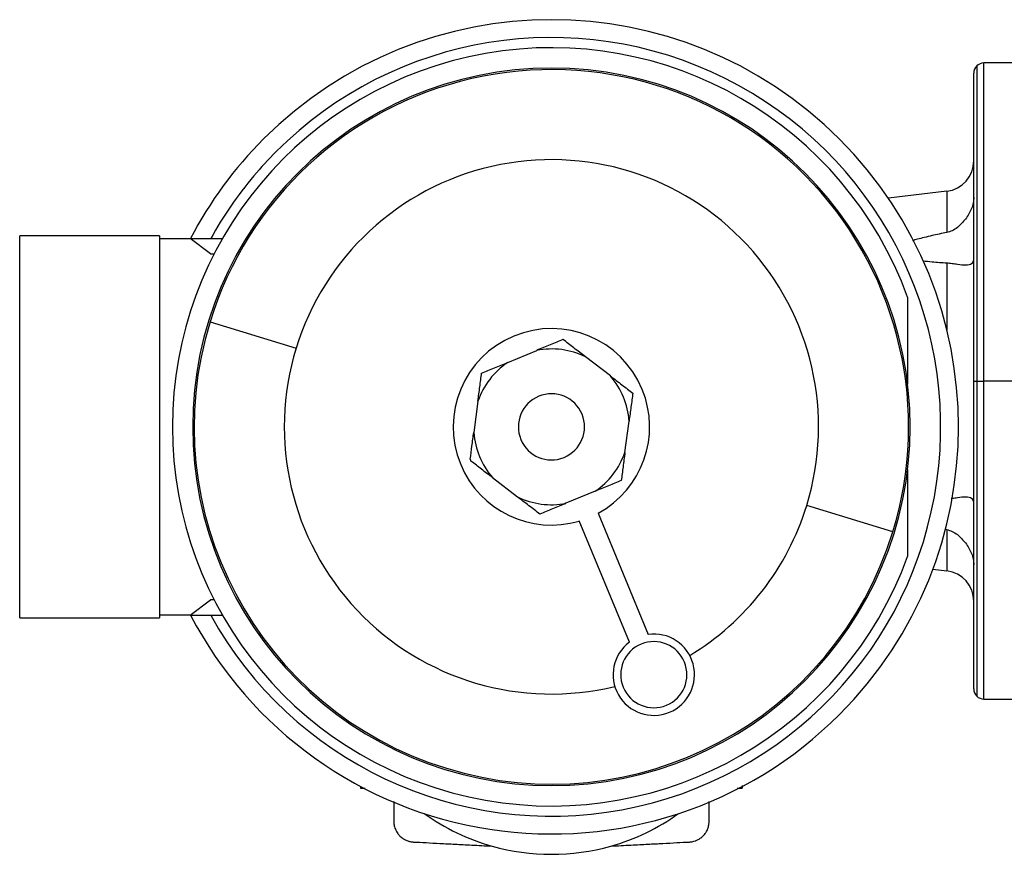
# Model space of a CAD drawing. Units: millimetres. Extents: x 163 to 2476, y 190 to 1700.
# Drawn here: x 2006 to 2200, y 838 to 1002 of the extents above; entities that cross this region are included whole.
import ezdxf

# ---------------------------------------------------------------- set-up
doc = ezdxf.new("R2010")
doc.units = ezdxf.units.MM

msp = doc.modelspace()

# ---------------------------------------------------------------- linework, layer by layer
at = {"color": 8, "linetype": 'Continuous', "lineweight": 25}
for p, q in [((2194.34, 992.66), (2194.34, 930.74)), ((2195.75, 930.74), (2195.75, 993.24)), ((2188.47, 968.04), (2188.47, 959.93)), ((2188.47, 953.96), (2188.47, 940.72)), ((2194.34, 930.74), (2194.34, 868.83)), ((2195.75, 868.24), (2195.75, 930.74)), ((2188.47, 901.55), (2188.47, 893.45))]:
    msp.add_line(p, q, dxfattribs=at)
at = {"color": 7, "linetype": 'Continuous', "lineweight": 25}
for p, q in [((2203.75, 993.24), (2195.75, 993.24)), ((2193.75, 930.74), (2193.75, 991.24)), ((2188.47, 968.04), (2176.96, 966.65)), ((2006.25, 884.24), (2006.25, 959.24)), ((2033.75, 959.24), (2006.25, 959.24)), ((2033.75, 959.24), (2033.75, 884.24)), ((2033.75, 958.74), (2039.75, 958.74)), ((2043.75, 955.74), (2039.75, 958.74)), ((2039.75, 958.74), (2046.09, 958.74)), ((2043.75, 955.74), (2044.46, 955.74)), ((2180.75, 947.24), (2180.75, 930.14)), ((2043.66, 942.4), (2060.57, 937.19)), ((2102.16, 934.41), (2107.9, 936.77)), ((2122.34, 931.73), (2117.42, 935.51)), ((2193.75, 930.74), (2194.34, 930.74)), ((2193.75, 870.24), (2193.75, 930.74)), ((2194.34, 930.74), (2195.75, 930.74)), ((2203.75, 930.74), (2195.75, 930.74)), ((2096.31, 926.79), (2095.49, 920.64)), ((2125.19, 916.7), (2126.01, 922.85)), ((2180.75, 913.35), (2180.75, 896.24)), ((2099.16, 911.76), (2104.08, 907.97)), ((2119.34, 909.08), (2113.6, 906.71)), ((2177.84, 901.09), (2160.93, 906.3)), ((2119.93, 904.77), (2129.76, 880.96)), ((2126.07, 879.43), (2116.23, 903.24)), ((2188.08, 901.64), (2188.47, 901.55)), ((2185.7, 893.78), (2188.47, 893.45)), ((2039.75, 884.74), (2043.75, 887.74)), ((2044.46, 887.74), (2043.75, 887.74)), ((2039.75, 884.74), (2033.75, 884.74)), ((2039.75, 884.74), (2046.09, 884.74)), ((2006.25, 884.24), (2033.75, 884.24)), ((2195.75, 868.24), (2203.75, 868.24)), ((2073.25, 851.16), (2073.25, 850.74)), ((2073.25, 850.74), (2074.14, 850.74)), ((2147.25, 850.74), (2148.25, 850.74)), ((2148.25, 851.28), (2148.25, 850.74)), ((2079.75, 848.12), (2079.75, 844.26)), ((2141.75, 844.26), (2141.75, 848.11))]:
    msp.add_line(p, q, dxfattribs=at)
for centre, radius, start, end in [((2110.75, 921.74), 80, 315, 135), ((2110.75, 921.74), 76.5, 208.9247, 135), ((2110.75, 921.74), 74.5, 20.0171, 339.9829), ((2195.75, 991.24), 2, 135, 180), ((2195.75, 991.24), 2, 90, 135), ((2110.75, 921.74), 70.5, 90, 270), ((2110.75, 921.74), 70.2, 342.8913, 162.8913), ((2110.75, 921.74), 70.5, 270, 90), ((2110.75, 921.74), 80, 135, 152.4515), ((2110.75, 921.74), 76.5, 135, 139.8783), ((2110.75, 921.74), 52.5, 342.8913, 162.8913), ((2187.75, 973.99), 6, 276.87, 360), ((2110.75, 921.74), 76.5, 139.8783, 151.0753), ((2110.75, 921.74), 70.2, 162.8913, 342.8913), ((2110.75, 921.74), 19.3, 22.4483, 202.4483), ((2110.75, 921.74), 52.5, 162.8913, 283.7284), ((2110.75, 921.74), 15.3, 64.1459, 100.7507), ((2110.75, 921.74), 15.3, 124.1459, 160.7507), ((2110.75, 921.74), 15.3, 4.1459, 40.7507), ((2110.75, 921.74), 19.3, 298.3963, 22.4483), ((2110.75, 921.74), 6.5, 22.4483, 202.4483), ((2110.75, 921.74), 6.5, 202.4483, 22.4483), ((2110.75, 921.74), 15.3, 184.1459, 220.7507), ((2110.75, 921.74), 15.3, 304.1459, 340.7507), ((2110.75, 921.74), 19.3, 202.4483, 286.5002), ((2110.75, 921.74), 15.3, 244.1459, 280.7507), ((2110.75, 921.74), 52.5, 301.1682, 342.8913), ((2187.75, 887.49), 6, 0, 83.13), ((2110.75, 921.74), 80, 207.5485, 315), ((2130.87, 873.04), 8, 126.9258, 97.9708), ((2130.87, 873.04), 6.5, 22.4483, 202.4483), ((2130.87, 873.04), 6.5, 202.4483, 22.4483), ((2195.75, 870.24), 2, 180, 225), ((2195.75, 870.24), 2, 225, 270), ((2110.75, 880.74), 43, 234.484, 254.2664), ((2110.75, 880.74), 43, 285.7336, 305.516), ((2110.75, 880.74), 43, 254.2664, 285.7336)]:
    msp.add_arc(centre, radius, start, end, dxfattribs=at)
for points, knots in [([(2193.75, 966.8), (2193.73, 966.45), (2193.68, 965.73), (2193.23, 964.25), (2192.57, 963.23), (2192.14, 962.56)], [0, 0, 0, 0, 0.246217, 0.500758, 1, 1, 1, 1]), ([(2192.14, 962.56), (2191.63, 961.98), (2190.85, 961.09), (2189.55, 960.25), (2188.81, 960.03), (2188.47, 959.93)], [0, 0, 0, 0, 0.499639, 0.765107, 1, 1, 1, 1]), ([(2188.47, 959.93), (2187.97, 959.83), (2186.99, 959.63), (2185.51, 959.3), (2184.07, 958.96), (2182.79, 958.63), (2182.02, 958.41), (2181.71, 958.31)], [0, 0, 0, 0, 0.220334, 0.428345, 0.654354, 0.85668, 1, 1, 1, 1]), ([(2183.71, 954.37), (2184.32, 954.3), (2185.9, 954.12), (2187.49, 954.02), (2188.47, 953.96)], [0, 0, 0, 0, 0.3882363, 1, 1, 1, 1]), ([(2188.47, 953.96), (2188.82, 953.93), (2189.57, 953.86), (2190.88, 953.65), (2192.26, 953.5), (2193.24, 953.68), (2193.68, 954.11), (2193.73, 954.46), (2193.75, 954.62)], [0, 0, 0, 0, 0.117414, 0.250255, 0.500135, 0.749694, 0.876865, 1, 1, 1, 1]), ([(2113.02, 938.89), (2112.2, 938.55), (2110.55, 937.87), (2108.78, 937.14), (2107.9, 936.77)], [0, 0, 0, 0, 0.500113, 1, 1, 1, 1]), ([(2117.42, 935.51), (2116.66, 936.1), (2115.14, 937.26), (2113.73, 938.35), (2113.02, 938.89)], [0, 0, 0, 0, 0.499887, 1, 1, 1, 1]), ([(2097.03, 932.29), (2097.86, 932.63), (2099.51, 933.31), (2101.28, 934.04), (2102.16, 934.41)], [0, 0, 0, 0, 0.500113, 1, 1, 1, 1]), ([(2096.31, 926.79), (2096.43, 927.74), (2096.68, 929.64), (2096.92, 931.4), (2097.03, 932.29)], [0, 0, 0, 0, 0.499887, 1, 1, 1, 1]), ([(2122.34, 931.73), (2123.1, 931.15), (2124.62, 929.98), (2126.03, 928.89), (2126.74, 928.35)], [0, 0, 0, 0, 0.499887, 1, 1, 1, 1]), ([(2126.74, 928.35), (2126.62, 927.47), (2126.39, 925.7), (2126.14, 923.8), (2126.01, 922.85)], [0, 0, 0, 0, 0.5001133, 1, 1, 1, 1]), ([(2094.8, 915.42), (2094.91, 916.26), (2095.13, 917.94), (2095.37, 919.74), (2095.49, 920.64)], [0, 0, 0, 0, 0.500097, 1, 1, 1, 1]), ([(2094.8, 915.42), (2094.8, 915.38), (2094.79, 915.3), (2094.83, 915.16), (2094.89, 915.05), (2094.96, 914.99), (2094.99, 914.96)], [0, 0, 0, 0, 0.2572, 0.5, 0.7428, 1, 1, 1, 1]), ([(2125.19, 916.7), (2125.07, 915.75), (2124.82, 913.85), (2124.58, 912.08), (2124.47, 911.2)], [0, 0, 0, 0, 0.4998869, 1, 1, 1, 1]), ([(2099.16, 911.76), (2098.44, 912.31), (2097, 913.41), (2095.66, 914.45), (2094.99, 914.96)], [0, 0, 0, 0, 0.499903, 1, 1, 1, 1]), ([(2124.47, 911.2), (2123.64, 910.86), (2121.99, 910.18), (2120.22, 909.45), (2119.34, 909.08)], [0, 0, 0, 0, 0.500113, 1, 1, 1, 1]), ([(2108.48, 904.59), (2107.77, 905.14), (2106.36, 906.22), (2104.84, 907.39), (2104.08, 907.97)], [0, 0, 0, 0, 0.500113, 1, 1, 1, 1]), ([(2193.75, 906.86), (2193.73, 907.03), (2193.68, 907.37), (2193.24, 907.81), (2192.27, 907.99), (2190.87, 907.84), (2189.84, 907.66), (2189.38, 907.62), (2189.32, 907.61)], [0, 0, 0, 0, 0.136302, 0.277078, 0.55333, 0.829935, 0.976982, 1, 1, 1, 1]), ([(2113.6, 906.71), (2112.72, 906.35), (2110.95, 905.62), (2109.3, 904.93), (2108.48, 904.59)], [0, 0, 0, 0, 0.499887, 1, 1, 1, 1]), ([(2188.47, 901.55), (2188.81, 901.45), (2189.55, 901.23), (2190.85, 900.39), (2191.63, 899.5), (2192.14, 898.92)], [0, 0, 0, 0, 0.234889, 0.500361, 1, 1, 1, 1]), ([(2192.14, 898.92), (2192.57, 898.25), (2193.23, 897.24), (2193.68, 895.75), (2193.73, 895.04), (2193.75, 894.68)], [0, 0, 0, 0, 0.499242, 0.753778, 1, 1, 1, 1]), ([(2079.75, 844.26), (2079.75, 844.15), (2079.76, 843.92), (2079.81, 843.55), (2079.9, 843.13), (2080.05, 842.7), (2080.25, 842.27), (2080.48, 841.91), (2080.69, 841.64), (2080.87, 841.44), (2081.07, 841.24), (2081.27, 841.07), (2081.42, 840.95), (2081.58, 840.84), (2081.74, 840.74), (2081.91, 840.65), (2082.18, 840.51), (2082.47, 840.39), (2082.75, 840.31), (2083.16, 840.21), (2083.43, 840.18), (2083.64, 840.16)], [0, 0, 0, 0, 0.1001829, 0.2017531, 0.3085151, 0.4125926, 0.5002051, 0.5705489, 0.5996762, 0.6251939, 0.6586369, 0.673403, 0.687583, 0.7017049, 0.7164665, 0.7324394, 0.7500778, 0.8046982, 0.8377768, 0.8750142, 1, 1, 1, 1]), ([(2137.86, 840.16), (2137.97, 840.17), (2138.17, 840.19), (2138.53, 840.25), (2138.88, 840.34), (2139.2, 840.46), (2139.45, 840.57), (2139.69, 840.7), (2139.92, 840.84), (2140.08, 840.95), (2140.23, 841.07), (2140.37, 841.19), (2140.51, 841.32), (2140.73, 841.55), (2140.92, 841.78), (2141.1, 842.03), (2141.35, 842.45), (2141.58, 843.02), (2141.73, 843.68), (2141.74, 844.07), (2141.75, 844.26)], [0, 0, 0, 0, 0.062533, 0.125059, 0.195324, 0.224482, 0.25006, 0.28357, 0.298334, 0.31246, 0.326638, 0.341404, 0.357352, 0.374957, 0.42949, 0.462587, 0.499897, 0.654937, 0.831708, 1, 1, 1, 1]), ([(2083.64, 840.16), (2084.45, 840.12), (2086.1, 840.04), (2088.79, 839.89), (2091.75, 839.74), (2094.99, 839.57), (2097.72, 839.43), (2099.09, 839.35)], [0, 0, 0, 0, 0.201098, 0.404057, 0.605548, 0.801905, 1, 1, 1, 1]), ([(2122.41, 839.35), (2123.78, 839.43), (2126.51, 839.57), (2129.75, 839.74), (2132.71, 839.89), (2135.4, 840.04), (2137.05, 840.12), (2137.86, 840.16)], [0, 0, 0, 0, 0.198091, 0.394449, 0.595939, 0.798907, 1, 1, 1, 1])]:
    msp.add_open_spline(points, degree=3, knots=knots, dxfattribs=at)

doc.saveas('drawing.dxf')
